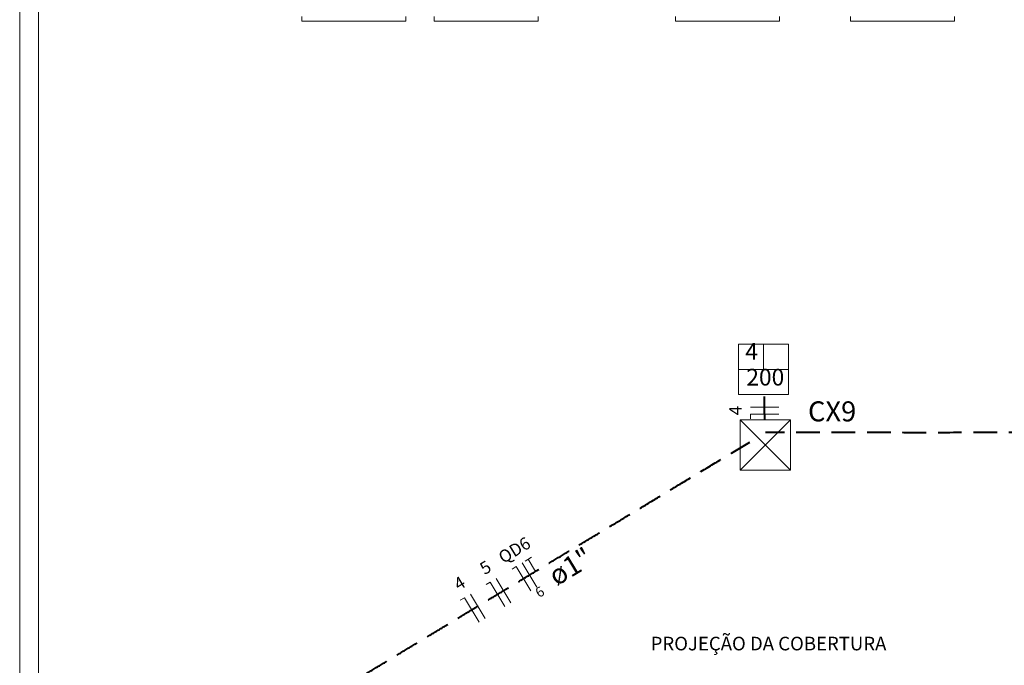
# Model space of a CAD drawing. Units: inches. Extents: x -116 to 57, y 443 to 527.
# Drawn here: x -115 to -105, y 461 to 468 of the extents above; entities that cross this region are included whole.
import ezdxf

# ---------------------------------------------------------------- set-up
doc = ezdxf.new("R2010")
doc.units = ezdxf.units.IN
doc.linetypes.add('HIDDEN', pattern=[0.375, 0.25, -0.125])
for name, color, linetype, lineweight in [('Arquitetura', 252, 'Continuous', 5), ('EL-Condutos', 5, 'Continuous', 40), ('EL-Fios', 7, 'Continuous', 20), ('EL-Textos condutos', 7, 'Continuous', 20), ('EL-Textos fios', 7, 'Continuous', 20), ('EL-Textos pontos', 7, 'Continuous', 20), ('P-SIMBOL', 1, 'Continuous', 20)]:
    doc.layers.add(name, color=color, linetype=linetype, lineweight=lineweight)
doc.styles.add('ARIAL', font='arial.ttf')

msp = doc.modelspace()

# ---------------------------------------------------------------- linework, layer by layer
at = {"layer": 'Arquitetura', "color": 8}
for p, q in [((-115.491, 502.226), (-115.491, 452.225)), ((-115.291, 502.226), (-115.291, 452.425))]:
    msp.add_line(p, q, dxfattribs=at)
for points in [[(-111.407, 468.228), (-111.407, 468.178), (-112.507, 468.178), (-112.507, 468.228)], [(-110.007, 468.228), (-110.007, 468.178), (-111.107, 468.178), (-111.107, 468.228)], [(-107.457, 468.228), (-107.457, 468.178), (-108.557, 468.178), (-108.557, 468.228)], [(-105.607, 468.228), (-105.607, 468.178), (-106.707, 468.178), (-106.707, 468.228)]]:
    msp.add_lwpolyline(points, dxfattribs=at)
at = {"layer": 'EL-Condutos', "linetype": 'HIDDEN'}
for points in [[(-107.611, 463.961), (-107.611, 463.966), (-107.611, 463.971), (-107.612, 463.976), (-107.612, 463.981), (-107.612, 463.985), (-107.612, 463.99), (-107.612, 463.994), (-107.613, 463.999), (-107.613, 464.003), (-107.613, 464.007), (-107.613, 464.012), (-107.613, 464.016), (-107.613, 464.02), (-107.613, 464.024), (-107.614, 464.028), (-107.614, 464.032), (-107.614, 464.036), (-107.614, 464.04), (-107.614, 464.044), (-107.614, 464.048), (-107.615, 464.052), (-107.615, 464.056), (-107.615, 464.059), (-107.615, 464.063), (-107.615, 464.067), (-107.615, 464.071), (-107.615, 464.074), (-107.616, 464.078), (-107.616, 464.082), (-107.616, 464.232)], [(-92.78, 463.829), (-93.511, 463.829), (-94.191, 463.829), (-94.826, 463.829), (-95.419, 463.829), (-95.973, 463.829), (-96.491, 463.829), (-96.978, 463.829), (-97.437, 463.829), (-97.871, 463.829), (-98.284, 463.829), (-98.68, 463.829), (-99.062, 463.829), (-99.434, 463.829), (-99.798, 463.829), (-100.16, 463.829), (-100.521, 463.829), (-100.887, 463.829), (-101.26, 463.829), (-101.644, 463.829), (-102.042, 463.829), (-102.459, 463.829), (-102.897, 463.829), (-103.36, 463.829), (-103.852, 463.829), (-104.376, 463.828), (-104.936, 463.828), (-105.536, 463.828), (-106.178, 463.828), (-106.867, 463.829), (-107.606, 463.829)], [(-113.748, 460.122), (-113.462, 460.294), (-113.194, 460.456), (-112.943, 460.608), (-112.706, 460.75), (-112.484, 460.884), (-112.275, 461.011), (-112.076, 461.13), (-111.889, 461.244), (-111.709, 461.352), (-111.538, 461.455), (-111.373, 461.555), (-111.213, 461.651), (-111.057, 461.745), (-110.904, 461.838), (-110.752, 461.93), (-110.6, 462.022), (-110.446, 462.114), (-110.291, 462.208), (-110.131, 462.304), (-109.967, 462.404), (-109.796, 462.507), (-109.618, 462.614), (-109.431, 462.727), (-109.234, 462.846), (-109.026, 462.972), (-108.805, 463.105), (-108.57, 463.247), (-108.32, 463.397), (-108.054, 463.558), (-107.77, 463.729)]]:
    msp.add_spline(points, degree=3, dxfattribs=at)
at = {"layer": 'EL-Fios'}
for p, q in [((-107.464, 464.099), (-107.764, 464.099)), ((-107.464, 464.024), (-107.764, 464.024)), ((-107.764, 463.974), (-107.764, 464.024)), ((-110.147, 462.47), (-110.079, 462.511)), ((-110.284, 462.387), (-110.242, 462.413)), ((-110.087, 462.156), (-110.242, 462.413)), ((-110.022, 462.195), (-110.177, 462.452)), ((-110.036, 462.362), (-110.113, 462.491)), ((-110.558, 462.222), (-110.515, 462.248)), ((-110.36, 461.991), (-110.515, 462.248)), ((-110.296, 462.03), (-110.451, 462.286)), ((-110.57, 461.864), (-110.725, 462.121)), ((-110.832, 462.057), (-110.789, 462.082)), ((-110.634, 461.826), (-110.789, 462.082))]:
    msp.add_line(p, q, dxfattribs=at)
at = {"layer": 'P-SIMBOL'}
for p, q in [((-107.891, 464.762), (-107.361, 464.762)), ((-107.891, 464.762), (-107.891, 464.232)), ((-107.626, 464.497), (-107.626, 464.762)), ((-107.361, 464.762), (-107.361, 464.232)), ((-107.891, 464.497), (-107.361, 464.497)), ((-107.891, 464.232), (-107.361, 464.232)), ((-107.872, 463.962), (-107.34, 463.962)), ((-107.872, 463.962), (-107.872, 463.43)), ((-107.872, 463.962), (-107.34, 463.43)), ((-107.34, 463.962), (-107.872, 463.43)), ((-107.34, 463.962), (-107.34, 463.43)), ((-107.872, 463.43), (-107.34, 463.43))]:
    msp.add_line(p, q, dxfattribs=at)

# ---------------------------------------------------------------- texts
at = {"layer": 'Arquitetura', "color": 8, "insert": (-108.819, 461.482), "char_height": 0.144, "width": 3.6289, "attachment_point": 7, "line_spacing_factor": 0.798, "style": 'ARIAL'}
msp.add_mtext('PROJEÇÃO DA COBERTURA', dxfattribs=at)
at = {"layer": 'EL-Textos condutos', "insert": (-109.578, 462.267), "char_height": 0.2118, "width": 0.76248, "attachment_point": 8, "rotation": 31.1116, "line_spacing_factor": 0.798, "style": 'ARIAL'}
msp.add_mtext('ø1"', dxfattribs=at)
at = {"layer": 'EL-Textos fios', "attachment_point": 8, "line_spacing_factor": 0.798, "style": 'ARIAL'}
for s, insert, char_height, width, rotation in [('4', (-107.816, 464.062), 0.131, 0.15673, 90.0002), ('QD6', (-110.205, 462.496), 0.1306, 0.4702, 31.1116), ('5', (-110.511, 462.312), 0.131, 0.15673, 31.1116), ('4', (-110.785, 462.146), 0.131, 0.15673, 31.1116), ('6', (-109.947, 462.071), 0.106, 0.12708, 31.1116)]:
    msp.add_mtext(s, dxfattribs=dict(at, insert=insert, char_height=char_height, width=width, rotation=rotation))
at = {"layer": 'EL-Textos pontos', "attachment_point": 7, "line_spacing_factor": 0.798, "style": 'ARIAL'}
for s, insert, char_height, width in [('4', (-107.818, 464.543), 0.176, 0.2118), ('200', (-107.807, 464.271), 0.1765, 0.6354), ('CX9', (-107.155, 463.881), 0.2118, 1.01664)]:
    msp.add_mtext(s, dxfattribs=dict(at, insert=insert, char_height=char_height, width=width))

doc.saveas('drawing.dxf')
